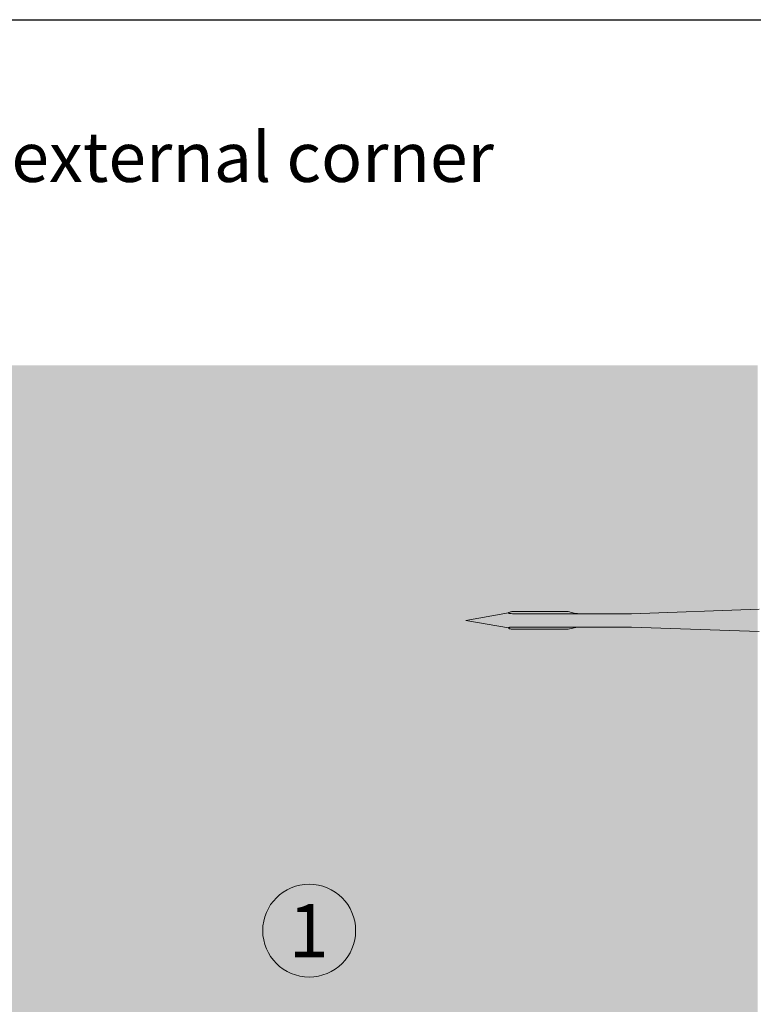
# Model space of a CAD drawing. Units: millimetres. Extents: x -2265 to 1642, y 1000 to 3658.
# Drawn here: x -2093 to -1982, y 2688 to 2837 of the extents above; entities that cross this region are included whole.
import ezdxf

# ---------------------------------------------------------------- set-up
doc = ezdxf.new("R2010")
doc.units = ezdxf.units.MM
doc.layers.add('90%', color=7, linetype='Continuous', transparency=0.9)
doc.layers.add('Hilfslayer', color=82, linetype='Continuous', lineweight=30, plot=False)
for name, color, linetype, lineweight in [('Schmale Volllinie', 7, 'Continuous', 13), ('Schmale Volllinie_Rot', 1, 'Continuous', 13), ('Text', 7, 'Continuous', 13)]:
    doc.layers.add(name, color=color, linetype=linetype, lineweight=lineweight)
doc.styles.add('ARIAL', font='arial.ttf')
doc.styles.get("Standard").update_dxf_attribs({"font": 'arial.ttf'})

# ---------------------------------------------------------------- blocks, each defined once
blk = doc.blocks.new('Befestigung WD')
at = {"layer": 'Schmale Volllinie_Rot'}
for p, q in [((20.89, 9.77), (40.11, 9.09)), ((57.63, 9.09), (40.11, 9.09)), ((58.67, 9.23), (65.09, 8.09)), ((58.67, 6.95), (65.09, 8.09)), ((20.89, 6.42), (40.11, 7.09)), ((40.11, 7.09), (57.63, 7.09))]:
    blk.add_line(p, q, dxfattribs=at)
for points, knots in [([(47.83, 9.09), (48.13, 9.09), (48.44, 9.14), (49.07, 9.26), (49.39, 9.35), (49.7, 9.44)], [0, 0, 0, 0, 0.5, 0.5, 1, 1, 1, 1]), ([(58.18, 9.43), (57.85, 9.43), (57.51, 9.43), (55.85, 9.43), (54.52, 9.43), (52.02, 9.44), (50.86, 9.44), (49.7, 9.44)], [0, 0, 0, 0, 0.117921, 0.117921, 0.589606, 0.589606, 1, 1, 1, 1]), ([(49.7, 9.44), (50.04, 9.44), (50.37, 9.44), (52.03, 9.44), (53.37, 9.44), (55.86, 9.43), (57.02, 9.43), (58.18, 9.43)], [0, 0, 0, 0, 0.117921, 0.117921, 0.589606, 0.589606, 1, 1, 1, 1]), ([(57.63, 9.09), (57.77, 9.09), (57.91, 9.1), (58.18, 9.11), (58.32, 9.12), (58.49, 9.14), (58.52, 9.15), (58.59, 9.16), (58.62, 9.17), (58.66, 9.2), (58.67, 9.2), (58.68, 9.23), (58.67, 9.24), (58.64, 9.27), (58.61, 9.29), (58.52, 9.34), (58.45, 9.36), (58.32, 9.4), (58.25, 9.42), (58.18, 9.43)], [0, 0, 0, 0, 0.25, 0.25, 0.5, 0.5, 0.5625, 0.5625, 0.625, 0.625, 0.65625, 0.65625, 0.6875, 0.6875, 0.75, 0.75, 0.875, 0.875, 1, 1, 1, 1]), ([(47.83, 7.09), (48.13, 7.09), (48.44, 7.05), (49.07, 6.92), (49.39, 6.84), (49.7, 6.75)], [0, 0, 0, 0, 0.5, 0.5, 1, 1, 1, 1]), ([(58.18, 6.76), (57.85, 6.76), (57.51, 6.76), (55.85, 6.75), (54.52, 6.75), (52.02, 6.75), (50.86, 6.75), (49.7, 6.75)], [0, 0, 0, 0, 0.117921, 0.117921, 0.589606, 0.589606, 1, 1, 1, 1]), ([(49.7, 6.75), (50.04, 6.75), (50.37, 6.75), (52.03, 6.75), (53.37, 6.75), (55.86, 6.75), (57.02, 6.76), (58.18, 6.76)], [0, 0, 0, 0, 0.117921, 0.117921, 0.589606, 0.589606, 1, 1, 1, 1]), ([(58.18, 6.76), (58.25, 6.77), (58.32, 6.79), (58.46, 6.83), (58.53, 6.86), (58.62, 6.9), (58.65, 6.92), (58.67, 6.95), (58.68, 6.97), (58.66, 6.99), (58.65, 7), (58.61, 7.02), (58.58, 7.03), (58.52, 7.04), (58.49, 7.05), (58.32, 7.07), (58.18, 7.08), (57.9, 7.09), (57.77, 7.09), (57.63, 7.09)], [0, 0, 0, 0, 0.125, 0.125, 0.25, 0.25, 0.3125, 0.3125, 0.34375, 0.34375, 0.375, 0.375, 0.4375, 0.4375, 0.5, 0.5, 0.75, 0.75, 1, 1, 1, 1])]:
    blk.add_open_spline(points, degree=3, knots=knots, dxfattribs=at)
for points in [[(57.63, 9.09), (54.36, 9.09), (51.09, 9.09), (47.83, 9.09)], [(57.63, 7.09), (54.36, 7.09), (51.09, 7.09), (47.83, 7.09)]]:
    blk.add_open_spline(points, degree=3, dxfattribs=at)

msp = doc.modelspace()

# ---------------------------------------------------------------- hatches: boundary and pattern name
at = {"layer": '90%'}
h = msp.add_hatch(color=256, dxfattribs=at)
h.dxf.hatch_style = 1
h.paths.add_polyline_path([(-1981.41, 2784.47), (-2160.22, 2784.47), (-2160.22, 2554.74), (-1981.41, 2554.74)])

# ---------------------------------------------------------------- linework, layer by layer
at = {"layer": 'Hilfslayer'}
msp.add_lwpolyline([(-2204.39, 2836.54), (-1454.39, 2836.54), (-1454.39, 2086.54), (-2204.39, 2086.54)], close=True, dxfattribs=at)
at = {"layer": 'Schmale Volllinie'}
msp.add_circle((-2049.03, 2699.25), 7, dxfattribs=at)

# ---------------------------------------------------------------- block references
at = {"xscale": -1}
msp.add_blockref('Befestigung WD', (-1960.32, 2737.91), dxfattribs=at)

# ---------------------------------------------------------------- texts
at = {"layer": 'Text'}
msp.add_text('1', height=8, dxfattribs=at).set_placement((-2052.13, 2695.24))
at = {"layer": 'Text', "insert": (-2189.39, 2819.59), "char_height": 7.5, "width": 750, "attachment_point": 1, "line_spacing_factor": 0.9, "style": 'ARIAL'}
msp.add_mtext('Horizontal section - external corner', dxfattribs=at)

doc.saveas('drawing.dxf')
